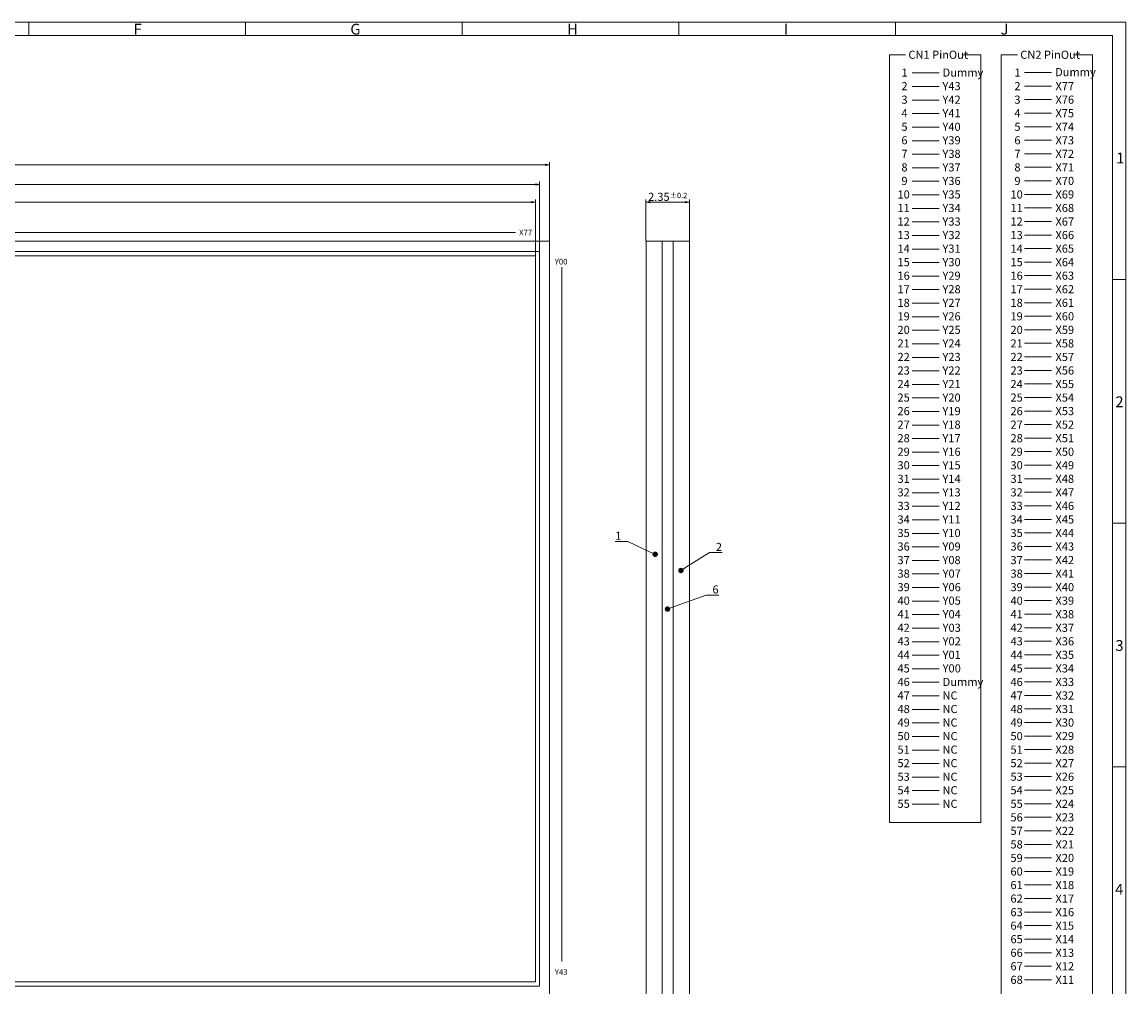
# Model space of a CAD drawing. Units: millimetres. Extents: x 1003 to 4338, y 110 to 660.
# Drawn here: x 1406 to 1813, y 304 to 660 of the extents above; entities that cross this region are included whole.
import ezdxf
from ezdxf import colors
from ezdxf.entities.mleader import LeaderData, LeaderLine
from ezdxf.math import Vec2, Vec3

# ---------------------------------------------------------------- set-up
doc = ezdxf.new("R2010")
doc.units = ezdxf.units.MM
doc.header["$LTSCALE"] = 10
for name, color, linetype in [('回02-上接', 7, 'Continuous'), ('回04-下接', 7, 'Continuous'), ('回07-寸法', 7, 'Continuous'), ('回08-記事', 7, 'Continuous'), ('回90-図面枠', 7, 'Continuous')]:
    doc.layers.add(name, color=color, linetype=linetype)
doc.styles.get("Standard").update_dxf_attribs({"font": 'isocp.shx', "height": 3, "bigfont": 'bigfont.shx'})
doc.dimstyles.new('DMC', dxfattribs={"dimtxt": 3, "dimasz": 2, "dimexe": 1, "dimexo": 0, "dimgap": 0.5, "dimtad": 3, "dimdsep": 46, "dimtxsty": 'Standard', "dimblk": 'OPEN', "dimcen": 2, "dimclrd": 5, "dimclre": 5, "dimclrt": 5, "dimadec": 0, "dimazin": 0, "dimtfac": 0.7, "dimtmove": 0, "dimatfit": 0, "dimldrblk": 'OPEN', "dimfxl": 1, "dimarcsym": 0})

# ---------------------------------------------------------------- blocks, each defined once
blk = doc.blocks.new('_Open')
at = {"color": 0, "linetype": 'Continuous', "lineweight": -2}
for p, q in [((-1, 0.17), (0, 0)), ((-1, -0.17), (0, 0)), ((0, 0), (-1, 0))]:
    blk.add_line(p, q, dxfattribs=at)
blk = doc.blocks.new('*D24')
at = {"layer": 'Defpoints', "color": 0, "linetype": 'Continuous', "lineweight": 5, "ltscale": 10}
for p in [(1652.01, 593.9), (1636, 579.57), (1652.01, 579.57)]:
    blk.add_point(p, dxfattribs=at)
at = {"layer": '回08-記事', "color": 5, "linetype": 'Continuous', "lineweight": 13, "ltscale": 10}
for p, q in [((1636, 579.57), (1636, 594.9)), ((1652.01, 579.57), (1652.01, 594.9)), ((1637.5, 593.9), (1650.51, 593.9))]:
    blk.add_line(p, q, dxfattribs=at)
at = {"layer": '回08-記事', "color": 5, "linetype": 'Continuous', "lineweight": 13, "ltscale": 10, "xscale": 1.5, "yscale": 1.5, "zscale": 1.5, "rotation": 180}
blk.add_blockref('_Open', (1636, 593.9), dxfattribs=at)
at = {"layer": '回08-記事', "color": 5, "linetype": 'Continuous', "lineweight": 13, "ltscale": 10, "xscale": 1.5, "yscale": 1.5, "zscale": 1.5}
blk.add_blockref('_Open', (1652.01, 593.9), dxfattribs=at)
at = {"layer": '回08-記事', "color": 5, "linetype": 'Continuous', "lineweight": 0, "ltscale": 10, "insert": (1644, 595.9), "char_height": 3, "attachment_point": 5}
blk.add_mtext('2.35{\\H0.666667x;±0.2}', dxfattribs=at)
blk = doc.blocks.new('_Dot')
at = {"color": 0, "linetype": 'ByBlock', "lineweight": -2}
blk.add_line((-0.5, 0), (-1, 0), dxfattribs=at)
at = {"color": 0, "linetype": 'ByBlock', "lineweight": 5, "const_width": 0.5}
blk.add_lwpolyline([(-0.25, 0, 1), (0.25, 0, 1)], format="xyb", close=True, dxfattribs=at)
blk = doc.blocks.new('*D23')
at = {"layer": 'Defpoints', "color": 0, "linetype": 'Continuous', "lineweight": 5, "ltscale": 10}
for p in [(5268.26, 615.88), (4791.56, 596.08), (5268.26, 596.08)]:
    blk.add_point(p, dxfattribs=at)
at = {"layer": '回07-寸法', "color": 5, "linetype": 'Continuous', "lineweight": 13, "ltscale": 10}
for p, q in [((4791.56, 596.08), (4791.56, 616.88)), ((4793.06, 615.88), (5266.76, 615.88)), ((5268.26, 596.08), (5268.26, 616.88))]:
    blk.add_line(p, q, dxfattribs=at)
at = {"layer": '回07-寸法', "color": 5, "linetype": 'Continuous', "lineweight": 13, "ltscale": 10, "xscale": 1.5, "yscale": 1.5, "zscale": 1.5, "rotation": 180}
blk.add_blockref('_Open', (4791.56, 615.88), dxfattribs=at)
at = {"layer": '回07-寸法', "color": 5, "linetype": 'Continuous', "lineweight": 13, "ltscale": 10, "xscale": 1.5, "yscale": 1.5, "zscale": 1.5}
blk.add_blockref('_Open', (5268.26, 615.88), dxfattribs=at)
at = {"layer": '回07-寸法', "color": 5, "linetype": 'Continuous', "lineweight": 0, "ltscale": 10, "insert": (5029.91, 618.03), "char_height": 3, "attachment_point": 5}
blk.add_mtext('476.7{\\H0.666667x; }(Active area)', dxfattribs=at)
blk = doc.blocks.new('*D10')
at = {"layer": 'Defpoints', "color": 0, "linetype": 'Continuous', "lineweight": 5, "ltscale": 10}
for p in [(4789.99, 622.48), (4789.99, 597.69), (5269.83, 597.69)]:
    blk.add_point(p, dxfattribs=at)
at = {"layer": '回07-寸法', "color": 5, "linetype": 'Continuous', "lineweight": 13, "ltscale": 10}
for p, q in [((4789.99, 597.69), (4789.99, 623.48)), ((5269.83, 597.69), (5269.83, 623.48)), ((5268.33, 622.48), (4791.49, 622.48))]:
    blk.add_line(p, q, dxfattribs=at)
at = {"layer": '回07-寸法', "color": 5, "linetype": 'Continuous', "lineweight": 13, "ltscale": 10, "xscale": 1.5, "yscale": 1.5, "zscale": 1.5, "rotation": 180}
blk.add_blockref('_Open', (4789.99, 622.48), dxfattribs=at)
at = {"layer": '回07-寸法', "color": 5, "linetype": 'Continuous', "lineweight": 13, "ltscale": 10, "xscale": 1.5, "yscale": 1.5, "zscale": 1.5}
blk.add_blockref('_Open', (5269.83, 622.48), dxfattribs=at)
at = {"layer": '回07-寸法', "color": 5, "linetype": 'Continuous', "lineweight": 0, "ltscale": 10, "insert": (5029.91, 624.93), "char_height": 3, "attachment_point": 5}
blk.add_mtext('479.84 (Viewing area)', dxfattribs=at)
blk = doc.blocks.new('*D22')
at = {"layer": 'Defpoints', "color": 0, "linetype": 'Continuous', "lineweight": 5, "ltscale": 10}
for p in [(1600.33, 607.69), (1110.33, 579.57), (1600.33, 579.57)]:
    blk.add_point(p, dxfattribs=at)
at = {"layer": '回07-寸法', "color": 5, "linetype": 'Continuous', "lineweight": 13, "ltscale": 10}
for p, q in [((1110.33, 579.57), (1110.33, 608.69)), ((1111.83, 607.69), (1598.83, 607.69)), ((1600.33, 579.57), (1600.33, 608.69))]:
    blk.add_line(p, q, dxfattribs=at)
at = {"layer": '回07-寸法', "color": 5, "linetype": 'Continuous', "lineweight": 13, "ltscale": 10, "xscale": 1.5, "yscale": 1.5, "zscale": 1.5, "rotation": 180}
blk.add_blockref('_Open', (1110.33, 607.69), dxfattribs=at)
at = {"layer": '回07-寸法', "color": 5, "linetype": 'Continuous', "lineweight": 13, "ltscale": 10, "xscale": 1.5, "yscale": 1.5, "zscale": 1.5}
blk.add_blockref('_Open', (1600.33, 607.69), dxfattribs=at)
at = {"layer": '回07-寸法', "color": 5, "linetype": 'Continuous', "lineweight": 0, "ltscale": 10, "insert": (1355.33, 610.14), "char_height": 3, "attachment_point": 5}
blk.add_mtext('490{\\H2.100000;%%p0.5} (Touch panel)', dxfattribs=at)

msp = doc.modelspace()

# ---------------------------------------------------------------- linework, layer by layer
at = {"layer": '回02-上接', "color": 0, "linetype": 'Continuous', "lineweight": 0, "ltscale": 10}
msp.add_lwpolyline([(1599.3277, 579.5701), (1113.3277, 579.5701), (1110.3277, 579.5701), (1110.3277, 295.5701), (1110.3277, 294.5701), (1600.3277, 294.5701), (1600.3277, 295.5701), (1600.3277, 579.5701)], close=True, dxfattribs=at)
at = {"layer": '回04-下接', "color": 0, "linetype": 'Continuous', "lineweight": 0, "ltscale": 10}
msp.add_lwpolyline([(1110.3277, 294.5701), (1600.3277, 294.5701), (1600.3277, 295.5701), (1600.3277, 579.5701), (1597.3277, 579.5701), (1111.3277, 579.5701), (1110.3277, 579.5701), (1110.3277, 295.5701)], close=True, dxfattribs=at)
at = {"layer": '回08-記事', "color": 0, "linetype": 'Continuous', "lineweight": 0, "ltscale": 10}
for p, q in [((1734.1996, 641.6289), (1744.1741, 641.6289)), ((1734.1996, 641.6289), (1744.1741, 641.6289)), ((1775.7174, 641.8008), (1785.6919, 641.8008)), ((1775.7174, 641.8008), (1785.6919, 641.8008)), ((1734.1996, 636.6289), (1744.1741, 636.6289)), ((1734.1996, 636.6289), (1744.1741, 636.6289)), ((1775.7174, 636.8008), (1785.6919, 636.8008)), ((1775.7174, 636.8008), (1785.6919, 636.8008)), ((1734.1996, 631.6289), (1744.1741, 631.6289)), ((1734.1996, 631.6289), (1744.1741, 631.6289)), ((1775.7174, 631.8008), (1785.6919, 631.8008)), ((1775.7174, 631.8008), (1785.6919, 631.8008)), ((1734.1996, 626.6289), (1744.1741, 626.6289)), ((1734.1996, 626.6289), (1744.1741, 626.6289)), ((1775.7174, 626.8008), (1785.6919, 626.8008)), ((1775.7174, 626.8008), (1785.6919, 626.8008)), ((1734.1996, 621.6289), (1744.1741, 621.6289)), ((1734.1996, 621.6289), (1744.1741, 621.6289)), ((1775.7174, 621.8008), (1785.6919, 621.8008)), ((1775.7174, 621.8008), (1785.6919, 621.8008)), ((1734.1996, 616.6289), (1744.1741, 616.6289)), ((1734.1996, 616.6289), (1744.1741, 616.6289)), ((1775.7174, 616.8008), (1785.6919, 616.8008)), ((1775.7174, 616.8008), (1785.6919, 616.8008)), ((1734.1996, 611.6289), (1744.1741, 611.6289)), ((1734.1996, 611.6289), (1744.1741, 611.6289)), ((1775.7174, 611.8008), (1785.6919, 611.8008)), ((1775.7174, 611.8008), (1785.6919, 611.8008)), ((1734.1996, 606.6289), (1744.1741, 606.6289)), ((1734.1996, 606.6289), (1744.1741, 606.6289)), ((1775.7174, 606.8008), (1785.6919, 606.8008)), ((1775.7174, 606.8008), (1785.6919, 606.8008)), ((1734.1996, 601.6289), (1744.1741, 601.6289)), ((1734.1996, 601.6289), (1744.1741, 601.6289)), ((1775.7174, 601.8008), (1785.6919, 601.8008)), ((1775.7174, 601.8008), (1785.6919, 601.8008)), ((1734.1996, 596.6289), (1744.1741, 596.6289)), ((1734.1996, 596.6289), (1744.1741, 596.6289)), ((1775.7174, 596.8008), (1785.6919, 596.8008)), ((1775.7174, 596.8008), (1785.6919, 596.8008)), ((1734.1996, 591.6289), (1744.1741, 591.6289)), ((1734.1996, 591.6289), (1744.1741, 591.6289)), ((1775.7174, 591.8008), (1785.6919, 591.8008)), ((1775.7174, 591.8008), (1785.6919, 591.8008)), ((1775.7174, 586.8008), (1785.6919, 586.8008)), ((1775.7174, 586.8008), (1785.6919, 586.8008)), ((1587.8125, 582.7385), (1124.0773, 582.7385)), ((1734.1996, 586.6289), (1744.1741, 586.6289)), ((1734.1996, 586.6289), (1744.1741, 586.6289)), ((1734.1996, 581.6289), (1744.1741, 581.6289)), ((1734.1996, 581.6289), (1744.1741, 581.6289)), ((1775.7174, 581.8008), (1785.6919, 581.8008)), ((1775.7174, 581.8008), (1785.6919, 581.8008)), ((1734.1996, 576.6289), (1744.1741, 576.6289)), ((1734.1996, 576.6289), (1744.1741, 576.6289)), ((1775.7174, 576.8008), (1785.6919, 576.8008)), ((1775.7174, 576.8008), (1785.6919, 576.8008)), ((1734.1996, 571.6289), (1744.1741, 571.6289)), ((1734.1996, 571.6289), (1744.1741, 571.6289)), ((1775.7174, 571.8008), (1785.6919, 571.8008)), ((1775.7174, 571.8008), (1785.6919, 571.8008)), ((1604.9025, 313.5855), (1604.9025, 569.9407)), ((1734.1996, 566.6289), (1744.1741, 566.6289)), ((1734.1996, 566.6289), (1744.1741, 566.6289)), ((1775.7174, 566.8008), (1785.6919, 566.8008)), ((1775.7174, 566.8008), (1785.6919, 566.8008)), ((1734.1996, 561.6289), (1744.1741, 561.6289)), ((1734.1996, 561.6289), (1744.1741, 561.6289)), ((1775.7174, 561.8008), (1785.6919, 561.8008)), ((1775.7174, 561.8008), (1785.6919, 561.8008)), ((1734.1996, 556.6289), (1744.1741, 556.6289)), ((1734.1996, 556.6289), (1744.1741, 556.6289)), ((1775.7174, 556.8008), (1785.6919, 556.8008)), ((1775.7174, 556.8008), (1785.6919, 556.8008)), ((1734.1996, 551.6289), (1744.1741, 551.6289)), ((1734.1996, 551.6289), (1744.1741, 551.6289)), ((1775.7174, 551.8008), (1785.6919, 551.8008)), ((1775.7174, 551.8008), (1785.6919, 551.8008)), ((1734.1996, 546.6289), (1744.1741, 546.6289)), ((1734.1996, 546.6289), (1744.1741, 546.6289)), ((1775.7174, 546.8008), (1785.6919, 546.8008)), ((1775.7174, 546.8008), (1785.6919, 546.8008)), ((1734.1996, 541.6289), (1744.1741, 541.6289)), ((1734.1996, 541.6289), (1744.1741, 541.6289)), ((1775.7174, 541.8008), (1785.6919, 541.8008)), ((1775.7174, 541.8008), (1785.6919, 541.8008)), ((1734.1996, 536.6289), (1744.1741, 536.6289)), ((1734.1996, 536.6289), (1744.1741, 536.6289)), ((1775.7174, 536.8008), (1785.6919, 536.8008)), ((1775.7174, 536.8008), (1785.6919, 536.8008)), ((1734.1996, 531.6289), (1744.1741, 531.6289)), ((1734.1996, 531.6289), (1744.1741, 531.6289)), ((1775.7174, 531.8008), (1785.6919, 531.8008)), ((1775.7174, 531.8008), (1785.6919, 531.8008)), ((1734.1996, 526.6289), (1744.1741, 526.6289)), ((1734.1996, 526.6289), (1744.1741, 526.6289)), ((1775.7174, 526.8008), (1785.6919, 526.8008)), ((1775.7174, 526.8008), (1785.6919, 526.8008)), ((1734.1996, 521.6289), (1744.1741, 521.6289)), ((1734.1996, 521.6289), (1744.1741, 521.6289)), ((1775.7174, 521.8008), (1785.6919, 521.8008)), ((1775.7174, 521.8008), (1785.6919, 521.8008)), ((1734.1996, 516.6289), (1744.1741, 516.6289)), ((1734.1996, 516.6289), (1744.1741, 516.6289)), ((1775.7174, 516.8008), (1785.6919, 516.8008)), ((1775.7174, 516.8008), (1785.6919, 516.8008)), ((1734.1996, 511.6289), (1744.1741, 511.6289)), ((1734.1996, 511.6289), (1744.1741, 511.6289)), ((1775.7174, 511.8008), (1785.6919, 511.8008)), ((1775.7174, 511.8008), (1785.6919, 511.8008)), ((1734.1996, 506.6289), (1744.1741, 506.6289)), ((1734.1996, 506.6289), (1744.1741, 506.6289)), ((1775.7174, 506.8008), (1785.6919, 506.8008)), ((1775.7174, 506.8008), (1785.6919, 506.8008)), ((1734.1996, 501.6289), (1744.1741, 501.6289)), ((1734.1996, 501.6289), (1744.1741, 501.6289)), ((1775.7174, 501.8008), (1785.6919, 501.8008)), ((1775.7174, 501.8008), (1785.6919, 501.8008)), ((1734.1996, 496.6289), (1744.1741, 496.6289)), ((1734.1996, 496.6289), (1744.1741, 496.6289)), ((1775.7174, 496.8008), (1785.6919, 496.8008)), ((1775.7174, 496.8008), (1785.6919, 496.8008)), ((1734.1996, 491.6289), (1744.1741, 491.6289)), ((1734.1996, 491.6289), (1744.1741, 491.6289)), ((1775.7174, 491.8008), (1785.6919, 491.8008)), ((1775.7174, 491.8008), (1785.6919, 491.8008)), ((1734.1996, 486.6289), (1744.1741, 486.6289)), ((1734.1996, 486.6289), (1744.1741, 486.6289)), ((1775.7174, 486.8008), (1785.6919, 486.8008)), ((1775.7174, 486.8008), (1785.6919, 486.8008)), ((1734.1996, 481.6289), (1744.1741, 481.6289)), ((1734.1996, 481.6289), (1744.1741, 481.6289)), ((1775.7174, 481.8008), (1785.6919, 481.8008)), ((1775.7174, 481.8008), (1785.6919, 481.8008)), ((1775.7174, 476.8008), (1785.6919, 476.8008)), ((1775.7174, 476.8008), (1785.6919, 476.8008)), ((1734.1996, 476.6289), (1744.1741, 476.6289)), ((1734.1996, 476.6289), (1744.1741, 476.6289)), ((1734.1996, 471.6289), (1744.1741, 471.6289)), ((1734.1996, 471.6289), (1744.1741, 471.6289)), ((1775.7174, 471.8008), (1785.6919, 471.8008)), ((1775.7174, 471.8008), (1785.6919, 471.8008)), ((1734.1996, 466.6289), (1744.1741, 466.6289)), ((1734.1996, 466.6289), (1744.1741, 466.6289)), ((1775.7174, 466.8008), (1785.6919, 466.8008)), ((1775.7174, 466.8008), (1785.6919, 466.8008)), ((1734.1996, 461.6289), (1744.1741, 461.6289)), ((1734.1996, 461.6289), (1744.1741, 461.6289)), ((1775.7174, 461.8008), (1785.6919, 461.8008)), ((1775.7174, 461.8008), (1785.6919, 461.8008)), ((1775.7174, 461.8008), (1785.6919, 461.8008)), ((1734.1996, 456.6289), (1744.1741, 456.6289)), ((1734.1996, 456.6289), (1744.1741, 456.6289)), ((1775.7174, 456.8008), (1785.6919, 456.8008)), ((1775.7174, 456.8008), (1785.6919, 456.8008)), ((1734.1996, 451.6289), (1744.1741, 451.6289)), ((1734.1996, 451.6289), (1744.1741, 451.6289)), ((1775.7174, 451.8008), (1785.6919, 451.8008)), ((1775.7174, 451.8008), (1785.6919, 451.8008)), ((1734.1996, 446.6289), (1744.1741, 446.6289)), ((1734.1996, 446.6289), (1744.1741, 446.6289)), ((1775.7174, 446.8008), (1785.6919, 446.8008)), ((1775.7174, 446.8008), (1785.6919, 446.8008)), ((1734.1996, 441.6289), (1744.1741, 441.6289)), ((1734.1996, 441.6289), (1744.1741, 441.6289)), ((1775.7174, 441.8008), (1785.6919, 441.8008)), ((1775.7174, 441.8008), (1785.6919, 441.8008)), ((1734.1996, 436.6289), (1744.1741, 436.6289)), ((1734.1996, 436.6289), (1744.1741, 436.6289)), ((1775.7174, 436.8008), (1785.6919, 436.8008)), ((1775.7174, 436.8008), (1785.6919, 436.8008)), ((1734.1996, 431.6289), (1744.1741, 431.6289)), ((1734.1996, 431.6289), (1744.1741, 431.6289)), ((1775.7174, 431.8008), (1785.6919, 431.8008)), ((1775.7174, 431.8008), (1785.6919, 431.8008)), ((1734.1996, 426.6289), (1744.1741, 426.6289)), ((1734.1996, 426.6289), (1744.1741, 426.6289)), ((1775.7174, 426.8008), (1785.6919, 426.8008)), ((1775.7174, 426.8008), (1785.6919, 426.8008)), ((1775.7174, 426.8008), (1785.6919, 426.8008)), ((1734.1996, 421.6289), (1744.1741, 421.6289)), ((1734.1996, 421.6289), (1744.1741, 421.6289)), ((1775.7174, 421.8008), (1785.6919, 421.8008)), ((1775.7174, 421.8008), (1785.6919, 421.8008)), ((1734.1996, 416.6289), (1744.1741, 416.6289)), ((1734.1996, 416.6289), (1744.1741, 416.6289)), ((1775.7174, 416.8008), (1785.6919, 416.8008)), ((1775.7174, 416.8008), (1785.6919, 416.8008)), ((1734.1996, 411.6289), (1744.1741, 411.6289)), ((1734.1996, 411.6289), (1744.1741, 411.6289)), ((1775.7174, 411.8008), (1785.6919, 411.8008)), ((1775.7174, 411.8008), (1785.6919, 411.8008)), ((1734.1996, 406.6289), (1744.1741, 406.6289)), ((1734.1996, 406.6289), (1744.1741, 406.6289)), ((1775.7174, 406.8008), (1785.6919, 406.8008)), ((1775.7174, 406.8008), (1785.6919, 406.8008)), ((1734.1996, 401.6289), (1744.1741, 401.6289)), ((1734.1996, 401.6289), (1744.1741, 401.6289)), ((1775.7174, 401.8008), (1785.6919, 401.8008)), ((1775.7174, 401.8008), (1785.6919, 401.8008)), ((1734.1996, 396.6289), (1744.1741, 396.6289)), ((1734.1996, 396.6289), (1744.1741, 396.6289)), ((1775.7174, 396.8008), (1785.6919, 396.8008)), ((1775.7174, 396.8008), (1785.6919, 396.8008)), ((1734.1996, 391.6289), (1744.1741, 391.6289)), ((1734.1996, 391.6289), (1744.1741, 391.6289)), ((1775.7174, 391.8008), (1785.6919, 391.8008)), ((1775.7174, 391.8008), (1785.6919, 391.8008)), ((1734.1996, 386.6289), (1744.1741, 386.6289)), ((1734.1996, 386.6289), (1744.1741, 386.6289)), ((1775.7174, 386.8008), (1785.6919, 386.8008)), ((1775.7174, 386.8008), (1785.6919, 386.8008)), ((1734.1996, 381.6289), (1744.1741, 381.6289)), ((1734.1996, 381.6289), (1744.1741, 381.6289)), ((1775.7174, 381.8008), (1785.6919, 381.8008)), ((1775.7174, 381.8008), (1785.6919, 381.8008)), ((1734.1996, 376.6289), (1744.1741, 376.6289)), ((1734.1996, 376.6289), (1744.1741, 376.6289)), ((1775.7174, 376.8008), (1785.6919, 376.8008)), ((1775.7174, 376.8008), (1785.6919, 376.8008)), ((1734.1996, 371.6289), (1744.1741, 371.6289)), ((1734.1996, 371.6289), (1744.1741, 371.6289)), ((1775.7174, 371.8008), (1785.6919, 371.8008)), ((1775.7174, 371.8008), (1785.6919, 371.8008)), ((1775.7174, 366.8008), (1785.6919, 366.8008)), ((1775.7174, 366.8008), (1785.6919, 366.8008)), ((1775.7174, 361.8008), (1785.6919, 361.8008)), ((1775.7174, 361.8008), (1785.6919, 361.8008)), ((1775.7174, 356.8008), (1785.6919, 356.8008)), ((1775.7174, 356.8008), (1785.6919, 356.8008)), ((1775.7174, 351.8008), (1785.6919, 351.8008)), ((1775.7174, 351.8008), (1785.6919, 351.8008)), ((1775.7174, 346.8008), (1785.6919, 346.8008)), ((1775.7174, 346.8008), (1785.6919, 346.8008)), ((1775.7174, 341.8008), (1785.6919, 341.8008)), ((1775.7174, 341.8008), (1785.6919, 341.8008)), ((1775.7174, 336.8008), (1785.6919, 336.8008)), ((1775.7174, 336.8008), (1785.6919, 336.8008)), ((1775.7174, 331.8008), (1785.6919, 331.8008)), ((1775.7174, 331.8008), (1785.6919, 331.8008)), ((1775.7174, 326.8008), (1785.6919, 326.8008)), ((1775.7174, 326.8008), (1785.6919, 326.8008)), ((1775.7174, 321.8008), (1785.6919, 321.8008)), ((1775.7174, 316.8008), (1785.6919, 316.8008)), ((1775.7174, 316.8008), (1785.6919, 316.8008)), ((1775.7174, 311.8008), (1785.6919, 311.8008)), ((1775.7174, 311.8008), (1785.6919, 311.8008)), ((1775.7174, 306.8008), (1785.6919, 306.8008)), ((1775.7174, 306.8008), (1785.6919, 306.8008))]:
    msp.add_line(p, q, dxfattribs=at)
for points in [[(1753.0503, 648.3609), (1759.5916, 648.3609), (1759.5916, 364.8894), (1725.8957, 364.8894), (1725.8957, 648.3609), (1731.8484, 648.3609)], [(1794.2945, 648.3609), (1800.8357, 648.3609), (1800.8357, 240.5674), (1767.1399, 240.5674), (1767.1399, 648.3609), (1773.0926, 648.3609)]]:
    msp.add_lwpolyline(points, dxfattribs=at)
for points in [[(1636.0026, 579.5701), (1642.0026, 579.5701), (1642.0026, 294.5701), (1636.0026, 294.5701)], [(1646.006, 579.5701), (1652.006, 579.5701), (1652.006, 294.5701), (1646.006, 294.5701)], [(1596.7377, 575.7101), (1116.8977, 575.7101), (1116.8977, 304.4001), (1596.7377, 304.4001)], [(1595.1677, 574.1051), (1118.4677, 574.1051), (1118.4677, 306.0051), (1595.1677, 306.0051)]]:
    msp.add_lwpolyline(points, close=True, dxfattribs=at)
at = {"layer": '回08-記事', "color": 7, "linetype": 'Continuous', "lineweight": 0, "ltscale": 10}
msp.add_lwpolyline([(1642.0026, 294.5701), (1646.006, 294.5701), (1646.006, 579.5701), (1642.0026, 579.5701)], close=True, dxfattribs=at)
at = {"layer": '回90-図面枠', "color": 0, "lineweight": 0}
for p, q in [((1813.1505, 660.4286), (1003.1505, 660.4286)), ((1408.1505, 660.4286), (1408.1505, 655.4286)), ((1488.1505, 660.4286), (1488.1505, 655.4286)), ((1568.1505, 660.4286), (1568.1505, 655.4286)), ((1648.1505, 660.4286), (1648.1505, 655.4286)), ((1728.1505, 660.4286), (1728.1505, 655.4286)), ((1813.1505, 110.4286), (1813.1505, 660.4286)), ((1008.1505, 655.4286), (1808.1505, 655.4286)), ((1808.1505, 655.4286), (1808.1505, 115.4286)), ((1813.1505, 565.4286), (1808.1505, 565.4286)), ((1813.1505, 475.4286), (1808.1505, 475.4286)), ((1813.1505, 385.4286), (1808.1505, 385.4286))]:
    msp.add_line(p, q, dxfattribs=at)

# ---------------------------------------------------------------- texts
at = {"layer": '回08-記事', "color": 0, "linetype": 'Continuous', "lineweight": 0, "ltscale": 10}
for s, height, p in [('CN1 PinOut', 3, (1732.8573, 646.8627)), ('CN2 PinOut', 3, (1774.1569, 646.8627)), ('1', 3, (1730.2751, 640.2746)), ('Dummy', 3, (1745.4923, 640.2746)), ('1', 3, (1771.9793, 640.2746)), ('Dummy', 3, (1787.0101, 640.4465)), ('2', 3, (1730.2751, 635.2746)), ('Y43', 3, (1745.4304, 635.2746)), ('2', 3, (1771.9793, 635.2746)), ('X77', 3, (1787.1345, 635.2746)), ('3', 3, (1730.2751, 630.2746)), ('Y42', 3, (1745.4304, 630.2746)), ('3', 3, (1771.9793, 630.2746)), ('X76', 3, (1787.1345, 630.2746)), ('4', 3, (1730.2751, 625.2746)), ('Y41', 3, (1745.4304, 625.2746)), ('4', 3, (1771.9793, 625.2746)), ('X75', 3, (1787.1345, 625.2746)), ('5', 3, (1730.2751, 620.2746)), ('Y40', 3, (1745.4304, 620.2746)), ('5', 3, (1771.9793, 620.2746)), ('X74', 3, (1787.1345, 620.2746)), ('6', 3, (1730.2751, 615.2746)), ('Y39', 3, (1745.4304, 615.2746)), ('6', 3, (1771.9793, 615.2746)), ('X73', 3, (1787.1345, 615.2746)), ('7', 3, (1730.2751, 610.2746)), ('Y38', 3, (1745.4304, 610.2746)), ('7', 3, (1771.9793, 610.2746)), ('X72', 3, (1787.1345, 610.2746)), ('8', 3, (1730.2751, 605.2746)), ('Y37', 3, (1745.4304, 605.2746)), ('8', 3, (1771.9793, 605.2746)), ('X71', 3, (1787.1345, 605.2746)), ('9', 3, (1730.2751, 600.2746)), ('Y36', 3, (1745.4304, 600.2746)), ('9', 3, (1771.9793, 600.2746)), ('X70', 3, (1787.1345, 600.2746)), ('10', 3, (1728.8222, 595.2746)), ('Y35', 3, (1745.4304, 595.2746)), ('10', 3, (1770.5263, 595.2746)), ('X69', 3, (1787.1345, 595.2746)), ('11', 3, (1728.8222, 590.2746)), ('Y34', 3, (1745.4304, 590.2746)), ('11', 3, (1770.5263, 590.2746)), ('X68', 3, (1787.1345, 590.2746)), ('12', 3, (1728.8222, 585.2746)), ('Y33', 3, (1745.4304, 585.2746)), ('12', 3, (1770.5263, 585.2746)), ('X67', 3, (1787.1345, 585.2746)), ('X77', 2.1, (1589.1631, 581.6925)), ('13', 3, (1728.8222, 580.2746)), ('Y32', 3, (1745.4304, 580.2746)), ('13', 3, (1770.5263, 580.2746)), ('X66', 3, (1787.1345, 580.2746)), ('14', 3, (1728.8222, 575.2746)), ('Y31', 3, (1745.4304, 575.2746)), ('14', 3, (1770.5263, 575.2746)), ('X65', 3, (1787.1345, 575.2746)), ('Y00', 2.1, (1602.3076, 570.9073)), ('15', 3, (1728.8222, 570.2746)), ('Y30', 3, (1745.4304, 570.2746)), ('15', 3, (1770.5263, 570.2746)), ('X64', 3, (1787.1345, 570.2746)), ('16', 3, (1728.8222, 565.2746)), ('Y29', 3, (1745.4304, 565.2746)), ('16', 3, (1770.5263, 565.2746)), ('X63', 3, (1787.1345, 565.2746)), ('17', 3, (1728.8222, 560.2746)), ('Y28', 3, (1745.4304, 560.2746)), ('17', 3, (1770.5263, 560.2746)), ('X62', 3, (1787.1345, 560.2746)), ('18', 3, (1728.8222, 555.2746)), ('Y27', 3, (1745.4304, 555.2746)), ('18', 3, (1770.5263, 555.2746)), ('X61', 3, (1787.1345, 555.2746)), ('19', 3, (1728.8222, 550.2746)), ('Y26', 3, (1745.4304, 550.2746)), ('19', 3, (1770.5263, 550.2746)), ('X60', 3, (1787.1345, 550.2746)), ('20', 3, (1728.8222, 545.2746)), ('Y25', 3, (1745.4304, 545.2746)), ('20', 3, (1770.5263, 545.2746)), ('X59', 3, (1787.1345, 545.2746)), ('21', 3, (1728.8222, 540.2746)), ('Y24', 3, (1745.4304, 540.2746)), ('21', 3, (1770.5263, 540.2746)), ('X58', 3, (1787.1345, 540.2746)), ('22', 3, (1728.8222, 535.2746)), ('Y23', 3, (1745.4304, 535.2746)), ('22', 3, (1770.5263, 535.2746)), ('X57', 3, (1787.1345, 535.2746)), ('23', 3, (1728.8222, 530.2746)), ('Y22', 3, (1745.4304, 530.2746)), ('23', 3, (1770.5263, 530.2746)), ('X56', 3, (1787.1345, 530.2746)), ('24', 3, (1728.8222, 525.2746)), ('Y21', 3, (1745.4304, 525.2746)), ('24', 3, (1770.5263, 525.2746)), ('X55', 3, (1787.1345, 525.2746)), ('25', 3, (1728.8222, 520.2746)), ('Y20', 3, (1745.4304, 520.2746)), ('25', 3, (1770.5263, 520.2746)), ('X54', 3, (1787.1345, 520.2746)), ('26', 3, (1728.8222, 515.2746)), ('Y19', 3, (1745.4304, 515.2746)), ('26', 3, (1770.5263, 515.2746)), ('X53', 3, (1787.1345, 515.2746)), ('27', 3, (1728.8222, 510.2746)), ('Y18', 3, (1745.4304, 510.2746)), ('27', 3, (1770.5263, 510.2746)), ('X52', 3, (1787.1345, 510.2746)), ('28', 3, (1728.8222, 505.2746)), ('Y17', 3, (1745.4304, 505.2746)), ('28', 3, (1770.5263, 505.2746)), ('X51', 3, (1787.1345, 505.2746)), ('29', 3, (1728.8222, 500.2746)), ('Y16', 3, (1745.4304, 500.2746)), ('29', 3, (1770.5263, 500.2746)), ('X50', 3, (1787.1345, 500.2746)), ('30', 3, (1728.8222, 495.2746)), ('Y15', 3, (1745.4304, 495.2746)), ('30', 3, (1770.5263, 495.2746)), ('X49', 3, (1787.1345, 495.2746)), ('31', 3, (1728.8222, 490.2746)), ('Y14', 3, (1745.4304, 490.2746)), ('31', 3, (1770.5263, 490.2746)), ('X48', 3, (1787.1345, 490.2746)), ('32', 3, (1728.8222, 485.2746)), ('Y13', 3, (1745.4304, 485.2746)), ('32', 3, (1770.5263, 485.2746)), ('X47', 3, (1787.1345, 485.2746)), ('33', 3, (1728.8222, 480.2746)), ('Y12', 3, (1745.4304, 480.2746)), ('33', 3, (1770.5263, 480.2746)), ('X46', 3, (1787.1345, 480.2746)), ('34', 3, (1728.8222, 475.2746)), ('Y11', 3, (1745.4304, 475.2746)), ('34', 3, (1770.5263, 475.2746)), ('X45', 3, (1787.1345, 475.2746)), ('35', 3, (1728.8222, 470.2746)), ('Y10', 3, (1745.4304, 470.2746)), ('35', 3, (1770.5263, 470.2746)), ('X44', 3, (1787.1345, 470.2746)), ('36', 3, (1728.8222, 465.2746)), ('Y09', 3, (1745.4304, 465.2746)), ('36', 3, (1770.5263, 465.2746)), ('X43', 3, (1787.1345, 465.2746)), ('37', 3, (1728.8222, 460.2746)), ('Y08', 3, (1745.4304, 460.2746)), ('37', 3, (1770.5263, 460.2746)), ('X42', 3, (1787.1345, 460.2746)), ('X42', 3, (1787.1345, 460.2746)), ('38', 3, (1728.8222, 455.2746)), ('Y07', 3, (1745.4923, 455.2746)), ('38', 3, (1770.5263, 455.2746)), ('X41', 3, (1787.1345, 455.2746)), ('39', 3, (1728.8222, 450.2746)), ('Y06', 3, (1745.4923, 450.2746)), ('39', 3, (1770.5263, 450.2746)), ('X40', 3, (1787.1345, 450.2746)), ('40', 3, (1728.8222, 445.2746)), ('Y05', 3, (1745.4923, 445.2746)), ('40', 3, (1770.5263, 445.2746)), ('X39', 3, (1787.1345, 445.2746)), ('41', 3, (1728.8222, 440.2746)), ('Y04', 3, (1745.4923, 440.2746)), ('41', 3, (1770.5263, 440.2746)), ('X38', 3, (1787.1345, 440.2746)), ('42', 3, (1728.8222, 435.2746)), ('Y03', 3, (1745.4923, 435.2746)), ('42', 3, (1770.5263, 435.2746)), ('X37', 3, (1787.1345, 435.2746)), ('43', 3, (1728.8222, 430.2746)), ('Y02', 3, (1745.4923, 430.2746)), ('43', 3, (1770.5263, 430.2746)), ('X36', 3, (1787.1345, 430.2746)), ('44', 3, (1728.8222, 425.2746)), ('Y01', 3, (1745.4923, 425.2746)), ('44', 3, (1770.5263, 425.2746)), ('44', 3, (1770.5263, 425.2746)), ('X35', 3, (1787.1345, 425.2746)), ('45', 3, (1728.8222, 420.2746)), ('Y00', 3, (1745.4923, 420.2746)), ('45', 3, (1770.5263, 420.2746)), ('X34', 3, (1787.1345, 420.2746)), ('46', 3, (1728.8222, 415.2746)), ('Dummy', 3, (1745.4923, 415.2746)), ('46', 3, (1770.5263, 415.2746)), ('X33', 3, (1787.1345, 415.2746)), ('47', 3, (1728.8222, 410.2746)), ('NC', 3, (1745.4304, 410.2746)), ('47', 3, (1770.5263, 410.2746)), ('X32', 3, (1787.1345, 410.2746)), ('48', 3, (1728.8222, 405.2746)), ('NC', 3, (1745.4304, 405.2746)), ('48', 3, (1770.5263, 405.2746)), ('X31', 3, (1787.1345, 405.2746)), ('49', 3, (1728.8222, 400.2746)), ('NC', 3, (1745.4304, 400.2746)), ('49', 3, (1770.5263, 400.2746)), ('X30', 3, (1787.1345, 400.2746)), ('50', 3, (1728.8222, 395.2746)), ('NC', 3, (1745.4304, 395.2746)), ('50', 3, (1770.5263, 395.2746)), ('X29', 3, (1787.1345, 395.2746)), ('51', 3, (1728.8222, 390.2746)), ('NC', 3, (1745.4304, 390.2746)), ('51', 3, (1770.5263, 390.2746)), ('X28', 3, (1787.1345, 390.2746)), ('52', 3, (1728.8222, 385.2746)), ('NC', 3, (1745.4304, 385.2746)), ('52', 3, (1770.5263, 385.2746)), ('X27', 3, (1787.1345, 385.2746)), ('53', 3, (1728.8222, 380.2746)), ('NC', 3, (1745.4304, 380.2746)), ('53', 3, (1770.5263, 380.2746)), ('X26', 3, (1787.1345, 380.2746)), ('54', 3, (1728.8222, 375.2746)), ('NC', 3, (1745.4304, 375.2746)), ('54', 3, (1770.5263, 375.2746)), ('X25', 3, (1787.1345, 375.2746)), ('55', 3, (1728.8222, 370.2746)), ('NC', 3, (1745.4304, 370.2746)), ('55', 3, (1770.5263, 370.2746)), ('X24', 3, (1787.1345, 370.2746)), ('56', 3, (1770.5263, 365.2746)), ('X23', 3, (1787.1345, 365.2746)), ('57', 3, (1770.5263, 360.2746)), ('X22', 3, (1787.1345, 360.2746)), ('58', 3, (1770.5263, 355.2746)), ('X21', 3, (1787.1345, 355.2746)), ('59', 3, (1770.5263, 350.2746)), ('X20', 3, (1787.1345, 350.2746)), ('60', 3, (1770.5263, 345.2746)), ('X19', 3, (1787.1345, 345.2746)), ('61', 3, (1770.5263, 340.2746)), ('X18', 3, (1787.1345, 340.2746)), ('62', 3, (1770.5263, 335.2746)), ('X17', 3, (1787.1345, 335.2746)), ('63', 3, (1770.5263, 330.2746)), ('X16', 3, (1787.1345, 330.2746)), ('64', 3, (1770.5263, 325.2746)), ('X15', 3, (1787.1345, 325.2746)), ('65', 3, (1770.5263, 320.2746)), ('X14', 3, (1787.1345, 320.2746)), ('66', 3, (1770.5263, 315.2746)), ('X13', 3, (1787.1345, 315.2746)), ('Y43', 2.1, (1602.3461, 308.5899)), ('67', 3, (1770.5263, 310.2746)), ('X12', 3, (1787.1345, 310.2746)), ('68', 3, (1770.5263, 305.2746)), ('X11', 3, (1787.1345, 305.2746))]:
    msp.add_text(s, height=height, dxfattribs=at).set_placement(p)
at = {"layer": '回90-図面枠', "color": 0, "lineweight": 0}
for s, p in [('F', (1446.8798, 655.801)), ('G', (1526.8798, 655.801)), ('H', (1606.8798, 655.801)), ('I', (1686.8798, 655.801)), ('J', (1766.8798, 655.801)), ('1', (1809.5549, 608.2173)), ('2', (1809.2534, 518.2173)), ('3', (1809.2479, 428.2173)), ('4', (1809.1748, 338.2173))]:
    msp.add_text(s, height=4, dxfattribs=at).set_placement(p)

# ---------------------------------------------------------------- dimensions: what is measured, and where the dimension line sits
at = {"layer": '回07-寸法', "color": 0, "linetype": 'Continuous', "lineweight": 0, "ltscale": 10}
dim = msp.add_linear_dim(base=(1600.3277, 607.6924), p1=(1110.3277, 579.5701), p2=(1600.3277, 579.5701), text='<> (Touch panel)', dimstyle='DMC', override={"dimasz": 1.5, "dimgap": 0.5, "dimdec": 3, "dimtxsty": 'Standard', "dimcen": 1.5, "dimtol": 1, "dimlim": 0, "dimtp": 0.5, "dimtm": 0.5, "dimtdec": 3, "dimlwd": 13, "dimlwe": 13}, dxfattribs=at)
dim.commit()
dim.dimension.update_dxf_attribs({"geometry": '*D22', "text_midpoint": (1355.3277, 610.1424)})
for base, p1, p2, text, picture, middle in [((1116.8977, 600.4992), (1596.7377, 575.7101), (1116.8977, 575.7101), '<> (Viewing area)', '*D10', (1356.8177, 602.9492)), ((1595.1677, 593.905), (1118.4677, 574.1051), (1595.1677, 574.1051), '<>{\\H0.666667x; }(Active area)', '*D23', (1356.8177, 596.055))]:
    dim = msp.add_linear_dim(base=base, p1=p1, p2=p2, text=text, dimstyle='DMC', override={"dimasz": 1.5, "dimdec": 3, "dimtxsty": 'Standard', "dimcen": 1.5, "dimtp": 0.2, "dimtm": 0.2, "dimtdec": 3, "dimlwd": 13, "dimlwe": 13}, dxfattribs=at)
    dim.commit()
    dim.dimension.update_dxf_attribs({"geometry": picture, "text_midpoint": middle, "insert": (-3673.0875, -21.9772)})
at = {"layer": '回08-記事', "color": 0, "linetype": 'Continuous', "lineweight": 0, "ltscale": 10}
dim = msp.add_linear_dim(base=(1652.006, 593.905), p1=(1636.0026, 579.5701), p2=(1652.006, 579.5701), text='2.35{\\H0.666667x;±0.2}', dimstyle='DMC', override={"dimasz": 1.5, "dimtxsty": 'Standard', "dimcen": 1.5, "dimtp": 0.2, "dimtm": 0.2, "dimlwd": 13, "dimlwe": 13}, dxfattribs=at)
dim.commit()
dim.dimension.update_dxf_attribs({"geometry": '*D24', "text_midpoint": (1644.0043, 595.905)})

# ---------------------------------------------------------------- leaders
ml = msp.add_multileader_mtext('Standard', dxfattribs=at)
ml.set_content('1', color=5)
ml.set_leader_properties(color=5, linetype='Continuous', lineweight=5)
ml.set_arrow_properties(name='DOT')
ml.build(insert=Vec2(0, 0))
ml.multileader.update_dxf_attribs({"text_left_attachment_type": 5, "text_right_attachment_type": 5, "dogleg_length": 0.36, "arrow_head_size": 2})
ctx = ml.context
ctx.base_point, ctx.char_height, ctx.arrow_head_size, ctx.plane_origin = Vec3(1624.3165, 468.6465), 3, 2, Vec3(1639.392, 463.8985)
ctx.left_attachment, ctx.right_attachment, ctx.text_align_type = 5, 5, 2
notes = []
notes.append((ctx, [(0, (1, 1, 0), (1629.2765, 468.6465), (-1, 0), 0.36, [(0, [(1639.392, 463.8985)], 0, [])])]))
ctx.mtext.insert, ctx.mtext.alignment, ctx.mtext.flow_direction = Vec3(1626.9165, 472.2465), 3, 5
ml = msp.add_multileader_mtext('Standard', dxfattribs=at)
ml.set_content('2', color=5)
ml.set_leader_properties(color=5, linetype='Continuous', lineweight=5)
ml.set_arrow_properties(name='DOT')
ml.build(insert=Vec2(0, 0))
ml.multileader.update_dxf_attribs({"text_left_attachment_type": 5, "text_right_attachment_type": 5, "dogleg_length": 0.36, "arrow_head_size": 2})
ctx = ml.context
ctx.base_point, ctx.char_height, ctx.arrow_head_size, ctx.plane_origin = Vec3(1659.7765, 464.5178), 3, 2, Vec3(1648.8881, 457.9117)
ctx.left_attachment, ctx.right_attachment = 5, 5
notes.append((ctx, [(0, (1, 1, 0), (1659.4165, 464.5178), (1, 0), 0.36, [(0, [(1648.8881, 457.9117)], 0, [])])]))
ctx.mtext.insert, ctx.mtext.flow_direction = Vec3(1661.7765, 468.1178), 5
ml = msp.add_multileader_mtext('Standard', dxfattribs=at)
ml.set_content('6', color=5)
ml.set_leader_properties(color=5, linetype='Continuous', lineweight=5)
ml.set_arrow_properties(name='DOT')
ml.build(insert=Vec2(0, 0))
ml.multileader.update_dxf_attribs({"text_left_attachment_type": 5, "text_right_attachment_type": 5, "dogleg_length": 0.36, "arrow_head_size": 2})
ctx = ml.context
ctx.base_point, ctx.char_height, ctx.arrow_head_size, ctx.plane_origin = Vec3(1658.5379, 448.8285), 3, 2, Vec3(1643.9336, 443.6675)
ctx.left_attachment, ctx.right_attachment = 5, 5
notes.append((ctx, [(0, (1, 1, 0), (1658.1779, 448.8285), (1, 0), 0.36, [(0, [(1643.9336, 443.6675)], 0, [])])]))
ctx.mtext.insert, ctx.mtext.flow_direction = Vec3(1660.5379, 452.4285), 5
for ctx, leaders in notes:
    for number, flags, end, landing, length, lines in leaders:
        leader = LeaderData()
        leader.index, (leader.has_last_leader_line, leader.has_dogleg_vector, leader.attachment_direction) = number, flags
        leader.last_leader_point, leader.dogleg_vector, leader.dogleg_length = Vec3(end), Vec3(landing), length
        for number, points, colour, breaks in lines:
            line = LeaderLine()
            line.index, line.vertices, line.color, line.breaks = number, Vec3.list(points), colors.encode_raw_color(colour), breaks
            leader.lines.append(line)
        ctx.leaders.append(leader)

doc.saveas('drawing.dxf')
